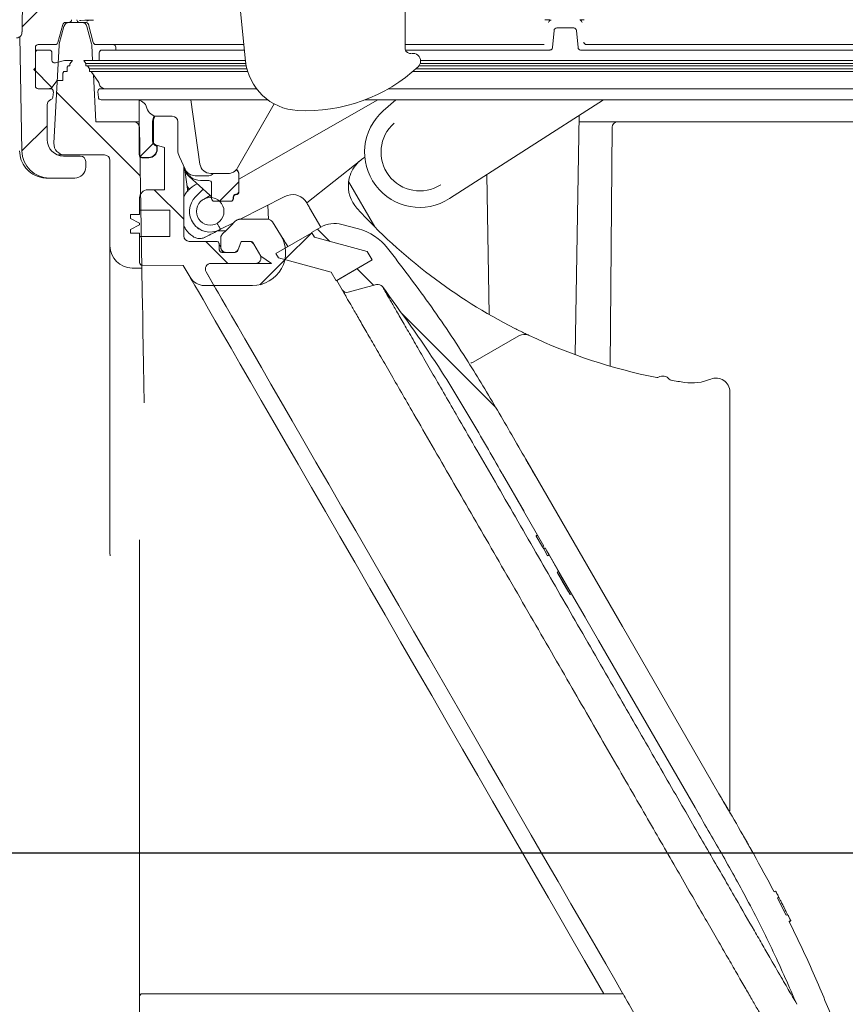
# Model space of a CAD drawing. Units: millimetres. Extents: x 237 to 1318, y 76 to 956.
# Drawn here: x 716 to 866, y 203 to 381 of the extents above; entities that cross this region are included whole.
import ezdxf

# ---------------------------------------------------------------- set-up
doc = ezdxf.new("R2010")
doc.units = ezdxf.units.MM
doc.header["$LTSCALE"] = 5
doc.layers.add('MAßLINIE_MAßZEICHNUNGEN', color=7, linetype='Continuous')
doc.styles.add('SLDTEXTSTYLE0', font='TXT', dxfattribs={"width": 0.7})
doc.dimstyles.new('SLDDIMSTYLE0', dxfattribs={"dimtxt": 26.458333, "dimasz": 17.5, "dimexe": 0, "dimexo": 0.0625, "dimgap": 6.614583, "dimtad": 0, "dimdec": 0, "dimrnd": 1e-09, "dimzin": 12, "dimdsep": 46, "dimtxsty": 'SLDTEXTSTYLE0', "dimsah": 1, "dimcen": 0.09, "dimadec": 0, "dimazin": 3, "dimtfac": 1, "dimtdec": 0, "dimtofl": 0, "dimtmove": 0, "dimatfit": 3, "dimfxl": 0, "dimfrac": 2, "dimtolj": 1, "dimtzin": 12, "dimarcsym": 0})
doc.dimstyles.new('SLDDIMSTYLE1', dxfattribs={"dimtxt": 26.458333, "dimasz": 17.5, "dimexe": 0, "dimexo": 0.0625, "dimgap": 6.614583, "dimtad": 0, "dimdec": 0, "dimrnd": 1e-09, "dimzin": 12, "dimdsep": 46, "dimtxsty": 'SLDTEXTSTYLE0', "dimsah": 1, "dimcen": 0.09, "dimadec": 0, "dimazin": 3, "dimtfac": 1, "dimtdec": 0, "dimtmove": 0, "dimatfit": 0, "dimfxl": 0, "dimfrac": 2, "dimtolj": 1, "dimtzin": 12, "dimarcsym": 0})

# ---------------------------------------------------------------- blocks, each defined once
blk = doc.blocks.new('SW_HATCH_0')
at = {"color": 0, "linetype": 'Continuous', "lineweight": 18}
for p, q in [((-72.23, -386.54), (-77.98, -392.29)), ((-75.87, -399.99), (-72.58, -403.28)), ((-71.72, -404.14), (-56.58, -419.28)), ((-73.45, -410.21), (-78.02, -414.78)), ((-54.22, -413.43), (-56.59, -415.8)), ((-38.74, -420.4), (-42.24, -423.9)), ((-54.06, -421.8), (-48.68, -427.17)), ((-25.5, -429.61), (-30.37, -434.48)), ((-24.46, -428.95), (-22.24, -431.17)), ((-44.68, -431.17), (-40.68, -435.17)), ((-30.38, -434.49), (-34.92, -439.03)), ((-17.29, -436.12), (-14.26, -439.15)), ((-9.11, -444.3), (7.85, -461.26))]:
    blk.add_line(p, q, dxfattribs=at)
blk = doc.blocks.new('_D_3')
at = {"layer": 'MAßLINIE_MAßZEICHNUNGEN', "color": 7}
for p, q in [((679.91, 240.57), (679.91, 276.9)), ((452.6, 240.57), (684.91, 240.57)), ((983.59, 230.27), (674.91, 230.27)), ((679.91, 230.27), (679.91, 200.27))]:
    blk.add_line(p, q, dxfattribs=at)
for points in [[(679.91, 240.57), (687.41, 258.07), (672.41, 258.07)], [(679.91, 230.27), (672.41, 212.77), (687.41, 212.77)]]:
    blk.add_solid(points, dxfattribs=at)
at = {"layer": 'MAßLINIE_MAßZEICHNUNGEN', "color": 7, "insert": (665.74, 276.9), "char_height": 26.46, "attachment_point": 1, "rotation": 90, "style": 'SLDTEXTSTYLE0'}
blk.add_mtext('9', dxfattribs=at)
blk = doc.blocks.new('_D_6')
at = {"layer": 'MAßLINIE_MAßZEICHNUNGEN', "color": 7}
for p, q in [((896.74, 772.77), (1238.69, 772.77)), ((1233.69, 772.77), (1233.69, 541.44)), ((1233.69, 160.77), (1233.69, 408.95)), ((853.58, 160.77), (1238.69, 160.77))]:
    blk.add_line(p, q, dxfattribs=at)
for points in [[(1233.69, 772.77), (1226.19, 755.27), (1241.19, 755.27)], [(1233.69, 160.77), (1241.19, 178.27), (1226.19, 178.27)]]:
    blk.add_solid(points, dxfattribs=at)
at = {"layer": 'MAßLINIE_MAßZEICHNUNGEN', "color": 7, "char_height": 26.458, "attachment_point": 1, "rotation": 90, "style": 'SLDTEXTSTYLE0'}
for s, insert in [('min 516', (1199.58, 416.74)), ('max 669', (1239.46, 408.95))]:
    blk.add_mtext(s, dxfattribs=dict(at, insert=insert))

msp = doc.modelspace()

# ---------------------------------------------------------------- linework, layer by layer
at = {"color": 7, "linetype": 'Continuous', "lineweight": 18}
for p, q in [((716.85, 418.03), (716.51, 379.17)), ((785.92, 405.02), (785.92, 376.14)), ((757, 373.78), (755.28, 390.6)), ((723.02, 377.14), (723.9, 380.4)), ((724.38, 380.77), (725, 380.77)), ((725, 380.77), (725.07, 380.77)), ((727.31, 380.77), (725.07, 380.77)), ((728.05, 380.77), (726.94, 380.77)), ((728.61, 380.48), (728.54, 380.4)), ((728.54, 380.4), (729.41, 377.14)), ((716.51, 379.12), (716.51, 379.14)), ((716.51, 379.1), (716.51, 379.12)), ((723.26, 376.88), (724.1, 380.03)), ((728.27, 380.03), (729.12, 376.88)), ((812.63, 376.23), (812.9, 379.32)), ((813.4, 379.77), (816.48, 379.77)), ((816.98, 379.32), (817.25, 376.23)), ((716.47, 357.49), (716.11, 378.2)), ((722.54, 376.77), (719.43, 376.77)), ((723.22, 376.67), (722.29, 358.88)), ((729.3, 373.89), (729.15, 376.67)), ((730.5, 376.77), (729.89, 376.77)), ((738.76, 376.77), (730.5, 376.77)), ((756.69, 376.77), (738.76, 376.77)), ((810.73, 376.77), (785.92, 376.77)), ((811.09, 376.77), (810.73, 376.77)), ((811.09, 376.77), (811.09, 376.77)), ((892.9, 376.77), (818.78, 376.77)), ((818.78, 376.77), (818.78, 376.77)), ((718.93, 376.27), (718.93, 369.27)), ((718.93, 375.77), (719.43, 375.77)), ((718.93, 372.57), (718.93, 375.27)), ((721.43, 375.77), (719.43, 375.77)), ((721.93, 375.27), (721.93, 373.93)), ((730.51, 375.27), (730.51, 373.93)), ((731.01, 375.77), (731.62, 375.77)), ((731.62, 375.77), (738.86, 375.77)), ((733.51, 376.27), (733.51, 375.77)), ((738.86, 375.77), (756.79, 375.77)), ((786.01, 375.77), (810.98, 375.77)), ((810.98, 375.77), (812.13, 375.77)), ((817.75, 375.77), (891.79, 375.77)), ((722.3, 373.44), (722.55, 373.44)), ((722.55, 373.44), (724.23, 373.89)), ((725.63, 373.89), (724.23, 373.89)), ((725.63, 373.89), (725.17, 373.29)), ((725.17, 373.29), (725.17, 372.89)), ((727.71, 373.89), (728.08, 373.34)), ((728.32, 373.89), (727.71, 373.89)), ((728.08, 373.34), (728.08, 372.89)), ((728.69, 373.34), (728.08, 373.34)), ((738.57, 373.89), (728.32, 373.89)), ((738.6, 373.34), (728.69, 373.34)), ((730.51, 373.93), (730.51, 373.89)), ((756.99, 373.89), (738.57, 373.89)), ((757.05, 373.34), (738.6, 373.34)), ((810.31, 373.34), (788.67, 373.34)), ((810.23, 373.89), (788.73, 373.89)), ((895.08, 373.89), (810.23, 373.89)), ((894.71, 373.34), (810.31, 373.34)), ((718.63, 372.27), (718.93, 372.57)), ((718.93, 371.97), (718.63, 372.27)), ((718.93, 369.27), (718.93, 371.97)), ((724.11, 371.89), (723.89, 371.6)), ((723.89, 371.6), (723.89, 370.27)), ((724.11, 371.89), (724.71, 371.89)), ((724.87, 372.89), (724.71, 372.68)), ((724.71, 372.68), (724.71, 371.89)), ((724.87, 372.89), (725.17, 372.89)), ((728.69, 372.89), (728.08, 372.89)), ((728.38, 372.89), (728.76, 372.34)), ((738.6, 372.89), (728.69, 372.89)), ((728.76, 372.34), (728.76, 371.89)), ((729.37, 372.34), (728.76, 372.34)), ((729.37, 371.89), (728.76, 371.89)), ((729.06, 371.89), (730.42, 369.87)), ((738.66, 372.34), (729.37, 372.34)), ((738.66, 371.89), (729.37, 371.89)), ((729.88, 362.77), (729.43, 371.34)), ((757.13, 372.89), (738.6, 372.89)), ((757.25, 372.34), (738.66, 372.34)), ((757.38, 371.89), (738.66, 371.89)), ((810.47, 371.89), (787.32, 371.89)), ((810.47, 372.34), (787.84, 372.34)), ((810.31, 372.89), (788.42, 372.89)), ((894.71, 372.89), (810.31, 372.89)), ((894.04, 372.34), (810.47, 372.34)), ((894.04, 371.89), (810.47, 371.89)), ((722.89, 370.27), (721.93, 368.99)), ((722.89, 370.27), (723.89, 370.27)), ((719.43, 368.77), (721.3, 368.77)), ((719.43, 368.77), (721.68, 368.77)), ((722.18, 368.23), (722.09, 367.23)), ((730.26, 368.23), (730.34, 367.23)), ((730.75, 368.77), (731.36, 368.77)), ((731.36, 368.77), (738.83, 368.77)), ((738.83, 368.77), (758.97, 368.77)), ((782.82, 368.77), (810.92, 368.77)), ((810.92, 368.77), (892.05, 368.77)), ((721.05, 359.57), (721.05, 365.84)), ((731.45, 366.77), (730.84, 366.77)), ((738.84, 366.77), (731.45, 366.77)), ((737.71, 362.1), (737.71, 366.52)), ((737.76, 366.47), (737.76, 356.83)), ((760.99, 366.77), (738.84, 366.77)), ((748.75, 355.12), (747.11, 366.77)), ((762.21, 366), (755.57, 354.41)), ((755.81, 352.4), (780.96, 366.77)), ((782.32, 366.77), (778.68, 366.77)), ((784.23, 366.77), (781.97, 364.78)), ((810.94, 366.77), (782.32, 366.77)), ((793.97, 348.85), (821.88, 366.77)), ((888.52, 366.77), (810.94, 366.77)), ((729.88, 362.77), (736.77, 362.77)), ((736.77, 362.77), (737.71, 362.77)), ((740.16, 359.3), (740.16, 362.83)), ((740.21, 362.77), (740.21, 359.34)), ((740.31, 362.77), (740.31, 359.25)), ((743.74, 363.77), (741.06, 363.77)), ((744.74, 357.68), (744.74, 362.77)), ((816.71, 320.58), (817.46, 363.94)), ((817.44, 362.77), (817.91, 362.77)), ((817.91, 362.77), (824.43, 362.77)), ((824.43, 362.77), (825.43, 362.77)), ((825.43, 362.77), (841.69, 362.77)), ((738.21, 336.27), (737.77, 361.79)), ((823.05, 318.49), (823.43, 361.78)), ((742.31, 358.14), (740.87, 358.53)), ((740.9, 358.34), (740.96, 358.32)), ((741.01, 358.36), (740.95, 358.38)), ((741.01, 358.36), (740.96, 358.32)), ((740.96, 358.32), (740.96, 357.83)), ((741.01, 357.77), (741.01, 358.36)), ((742.31, 350.47), (742.31, 358.14)), ((723.76, 356.77), (723.14, 356.77)), ((724.29, 356.77), (723.76, 356.77)), ((727.05, 356.57), (724.05, 356.57)), ((724.29, 356.77), (731.44, 356.77)), ((728.05, 354.57), (728.05, 355.57)), ((732.44, 355.77), (732.44, 340.27)), ((739.51, 356.27), (738.21, 356.27)), ((738.26, 356.33), (739.46, 356.33)), ((746.06, 354.17), (745.02, 356.41)), ((777.9, 355.84), (768.11, 348.07)), ((778.61, 356.38), (778.02, 355.94)), ((745.81, 354.71), (745.81, 342.1)), ((745.99, 354.05), (746.54, 350.15)), ((753.83, 353.4), (750.73, 353.4)), ((755.81, 353.31), (755.81, 350.07)), ((721.47, 352.57), (721.06, 352.57)), ((721.47, 352.57), (726.05, 352.57)), ((746.8, 352.84), (750.56, 349.46)), ((750.34, 353.01), (747.88, 353.01)), ((748.1, 351.44), (748.27, 351.53)), ((748.86, 352.13), (750.36, 352.13)), ((750.83, 351.59), (750.83, 349.03)), ((750.86, 348.87), (750.86, 351.63)), ((755.76, 350.13), (755.76, 353.27)), ((775.69, 351.94), (780.44, 343.71)), ((800.72, 353.19), (801.16, 327.84)), ((742.31, 350.47), (739.31, 350.47)), ((746.83, 350.45), (746.39, 351.21)), ((747.95, 349.19), (749.33, 350.57)), ((737.81, 348.97), (737.81, 346.77)), ((749.36, 348.71), (750.6, 349.42)), ((754.26, 348.37), (751.36, 348.37)), ((754.76, 349.13), (754.76, 348.87)), ((754.81, 349.07), (754.81, 348.87)), ((755.26, 349.63), (755.26, 349.63)), ((755.31, 349.57), (755.31, 349.57)), ((764.15, 349.24), (756.03, 345.1)), ((737.81, 346.77), (743.31, 346.77)), ((737.81, 346.77), (737.81, 345.97)), ((743.31, 341.97), (743.31, 346.77)), ((761.03, 347.65), (761.16, 345.09)), ((770.64, 343.68), (768.62, 347.19)), ((736.16, 345.27), (736.16, 345.97)), ((736.16, 345.97), (737.81, 345.97)), ((737.81, 344.43), (736.16, 345.27)), ((737.81, 344.43), (737.81, 344.13)), ((754.95, 344.55), (752.48, 343.29)), ((755.91, 345.1), (761.04, 345.1)), ((763.35, 342.28), (761.89, 344.63)), ((736.16, 343.28), (737.81, 344.13)), ((736.16, 342.58), (736.16, 343.28)), ((737.81, 342.58), (736.16, 342.58)), ((737.81, 342.58), (737.81, 341.97)), ((749.26, 343.02), (749.3, 343.02)), ((751.96, 343.02), (753.42, 343.02)), ((752.3, 343.2), (752.48, 343.29)), ((752.48, 343.29), (752.34, 343.52)), ((762.5, 338.92), (769, 342.67)), ((768.97, 342.72), (770.64, 343.68)), ((769.47, 341.85), (768.97, 342.72)), ((769, 342.67), (769.47, 341.85)), ((774.44, 344.18), (777.46, 343.37)), ((737.81, 341.97), (737.81, 337.27)), ((737.81, 341.97), (743.31, 341.97)), ((746.81, 341.1), (751.72, 341.1)), ((752.5, 341.69), (752.5, 341.1)), ((752.5, 341.1), (752.5, 340.1)), ((756.22, 341.1), (755.61, 339.43)), ((756.23, 341.1), (755.74, 339.76)), ((756.22, 341.1), (757.65, 341.1)), ((757.93, 341.1), (756.23, 341.1)), ((759.67, 338.6), (758.37, 340.85)), ((779.03, 339.29), (769.47, 341.85)), ((732.44, 284.66), (732.44, 340.27)), ((752.22, 339.6), (752.22, 340.6)), ((755.14, 339.1), (752.72, 339.1)), ((754.8, 339.1), (753.5, 339.1)), ((759.78, 338.4), (758.51, 340.6)), ((779.93, 337.73), (779.03, 339.29)), ((759.78, 338.4), (761.69, 337.1)), ((762.98, 338.1), (762.5, 338.92)), ((772.54, 335.54), (762.98, 338.1)), ((779.93, 337.73), (773.44, 333.98)), ((773.53, 334.03), (779.93, 337.73)), ((736.44, 336.27), (738.21, 336.27)), ((738.31, 336.77), (745.72, 336.75)), ((746.96, 334.6), (745.72, 336.75)), ((749.85, 335.6), (751.15, 333.35)), ((751.29, 333.1), (749.85, 335.6)), ((758.8, 337.1), (750.72, 337.1)), ((761.69, 337.1), (750.72, 337.1)), ((773.44, 333.98), (772.54, 335.54)), ((774.49, 332.35), (773.53, 334.03)), ((749.56, 333.1), (751.29, 333.1)), ((758.27, 333.1), (751.58, 333.1)), ((774.5, 332.33), (774.49, 332.35)), ((780.75, 333.26), (775.62, 331.89)), ((781.87, 332.8), (781.88, 332.79)), ((798.24, 319.2), (806.53, 323.98)), ((844.75, 313.84), (844.75, 237.85)), ((811.08, 285.9), (803.45, 299.11)), ((803.57, 298.91), (807.48, 292.14)), ((809.9, 287.94), (809.64, 287.79)), ((809.95, 287.86), (809.69, 287.71)), ((810.82, 285.75), (809.69, 287.71)), ((737.81, 204.27), (737.81, 287.03)), ((811.08, 285.9), (810.82, 285.75)), ((811.03, 285.4), (810.82, 285.75)), ((811.03, 285.4), (811.29, 285.55)), ((732.44, 284.66), (732.47, 284.11)), ((811.74, 284.15), (811.03, 285.4)), ((812, 284.3), (811.54, 285.1)), ((812, 284.3), (811.74, 284.15)), ((812, 284.3), (813.73, 281.3)), ((813.73, 281.3), (813.47, 281.15)), ((815.81, 277.11), (813.47, 281.15)), ((813.53, 281.07), (813.73, 280.71)), ((813.53, 281.07), (815.52, 277.6)), ((813.53, 281.07), (813.53, 281.07)), ((813.53, 281.07), (813.53, 281.07)), ((813.56, 281.01), (813.56, 281.01)), ((816.07, 277.26), (813.73, 281.3)), ((814.4, 279.56), (813.73, 280.71)), ((813.73, 280.71), (813.73, 280.71)), ((814.4, 279.56), (813.73, 280.71)), ((813.73, 280.71), (813.73, 280.71)), ((813.81, 280.58), (814, 280.24)), ((814.47, 279.43), (813.81, 280.58)), ((813.81, 280.58), (813.81, 280.58)), ((814, 280.24), (814.54, 279.31)), ((814.4, 279.55), (814.4, 279.56)), ((814.4, 279.55), (814.4, 279.56)), ((814.4, 279.55), (815.52, 277.6)), ((814.47, 279.43), (814.47, 279.43)), ((814.61, 279.19), (814.47, 279.43)), ((814.54, 279.31), (815.07, 278.38)), ((814.57, 279.26), (814.57, 279.26)), ((815.52, 277.6), (814.6, 279.2)), ((814.6, 279.2), (814.6, 279.2)), ((815.52, 277.6), (814.6, 279.2)), ((814.6, 279.2), (814.6, 279.2)), ((814.61, 279.19), (814.61, 279.19)), ((815.27, 278.05), (814.61, 279.19)), ((815.07, 278.38), (815.27, 278.05)), ((815.27, 278.05), (815.27, 278.05)), ((815.52, 277.6), (815.52, 277.6)), ((815.52, 277.6), (815.52, 277.6)), ((815.52, 277.6), (815.52, 277.6)), ((816.07, 277.26), (815.81, 277.11)), ((816.07, 277.26), (818.52, 273.01)), ((841.06, 243.97), (841.7, 242.87)), ((842.92, 240.75), (842.87, 240.84)), ((852.79, 223.22), (853.05, 223.37)), ((852.79, 223.22), (852.79, 223.22)), ((853.05, 223.37), (853.64, 222.25)), ((853.64, 222.25), (853.38, 222.1)), ((853.38, 222.1), (854.95, 219)), ((854.77, 219.96), (854.51, 220.51)), ((855.21, 219.15), (854.96, 219.63)), ((854.95, 219), (855.21, 219.15)), ((855.21, 219.15), (855.78, 218.02)), ((855.78, 218.02), (855.51, 217.87)), ((855.53, 217.78), (855.79, 217.93)), ((737.81, 201.14), (737.81, 204.27)), ((825.38, 204.77), (738.31, 204.77))]:
    msp.add_line(p, q, dxfattribs=at)
at = {"color": 7, "linetype": 'Continuous', "lineweight": 18, "flags": 128}
for points in [[(768.62, 347.19), (768.52, 347.36), (768.42, 347.53), (768.34, 347.68), (768.26, 347.81), (768.2, 347.92), (768.15, 348), (768.12, 348.05), (768.11, 348.07)], [(752.79, 342.39), (753.53, 343.12), (754.28, 343.87), (755.21, 344.81)], [(738.64, 311.83), (738.58, 315.22), (738.52, 318.73), (738.46, 321.95), (738.41, 324.88), (738.37, 327.5), (738.33, 329.79), (738.29, 331.75), (738.26, 333.37), (738.24, 334.64), (738.23, 335.54), (738.22, 336.09), (738.21, 336.27)], [(774.1, 287.6), (771.48, 292.13), (768.95, 296.52), (766.51, 300.74), (764.18, 304.79), (761.95, 308.64), (759.85, 312.28), (757.89, 315.68), (756.06, 318.84), (754.38, 321.75), (752.86, 324.38), (751.51, 326.73), (750.32, 328.79), (749.3, 330.55), (748.47, 332), (747.81, 333.13), (747.34, 333.95), (747.06, 334.44), (746.96, 334.6)], [(825.38, 204.77), (824.13, 206.95), (822.27, 210.17), (820.28, 213.61), (818.18, 217.25), (815.97, 221.08), (813.66, 225.08), (811.26, 229.24), (808.78, 233.53), (806.23, 237.94), (803.63, 242.45), (800.98, 247.04), (798.3, 251.69), (795.59, 256.38), (792.87, 261.09), (790.15, 265.8), (787.45, 270.48), (784.76, 275.13), (782.11, 279.72), (779.51, 284.23), (776.96, 288.64), (774.48, 292.94), (772.08, 297.09), (769.77, 301.09), (767.56, 304.92), (765.46, 308.57), (763.47, 312.01), (761.61, 315.23), (759.89, 318.22), (758.3, 320.96), (756.87, 323.45), (755.58, 325.67), (754.46, 327.62), (753.5, 329.28), (752.71, 330.65), (752.09, 331.72), (751.65, 332.48), (751.38, 332.95), (751.29, 333.1)], [(842.78, 240.99), (825.28, 271.3), (807.78, 301.61)], [(821.92, 204.77), (820.36, 207.47), (818.43, 210.81), (816.37, 214.38), (814.19, 218.17), (811.89, 222.14), (809.49, 226.3), (807, 230.62), (804.42, 235.08), (801.78, 239.66), (799.08, 244.34), (796.33, 249.1), (793.54, 253.93), (790.73, 258.79), (787.92, 263.67), (785.1, 268.55), (782.3, 273.4), (779.52, 278.21), (776.78, 282.95), (774.1, 287.6)], [(838.45, 238.49), (820.95, 268.8), (811.29, 285.55)], [(825.38, 204.77), (825.4, 204.74), (825.47, 204.62), (825.6, 204.41), (825.77, 204.1), (825.99, 203.73), (826.24, 203.29), (826.52, 202.8), (826.82, 202.28), (827.13, 201.75), (827.44, 201.21)]]:
    msp.add_lwpolyline(points, dxfattribs=at)
at = {"color": 7, "linetype": 'Continuous', "lineweight": 18}
msp.add_circle((750.6, 346.54), 2.5, dxfattribs=at)
for centre, radius, start, end in [((724.38, 380.27), 0.5, 90, 165), ((725.07, 379.77), 1, 90, 165), ((725, 381.27), 0.5, 270, 0), ((726.94, 381.27), 0.5, 180, 270), ((727.31, 379.77), 1, 15, 90), ((812.4, 380.71), 0.5, 115.9334, 175.0067), ((817.48, 380.72), 0.5, 5.0005, 62.2734), ((813.4, 379.27), 0.5, 90, 175), ((816.48, 379.27), 0.5, 5, 90), ((719.43, 376.27), 0.5, 90, 180), ((722.54, 377.27), 0.5, 270, 345), ((724.22, 376.62), 1, 165, 177), ((728.15, 376.62), 1, 3, 15), ((729.89, 377.27), 0.5, 195, 270), ((733.01, 376.27), 0.5, 0, 90), ((719.43, 375.27), 0.5, 90, 180), ((721.43, 375.27), 0.5, 0, 90), ((731.01, 375.27), 0.5, 90, 180), ((787.33, 373.77), 1.4, 0, 100.925), ((722.43, 373.93), 0.5, 180, 285), ((766.94, 374.8), 9.99, 185.836, 267.134), ((787.33, 373.77), 1.4, 312.7224, 0), ((767.94, 394.77), 29.99, 267.134, 312.7224), ((730.01, 369.59), 0.5, 7.1905, 34), ((731.5, 369.77), 1, 187.1905, 270), ((719.43, 369.27), 0.5, 180, 270), ((721.3, 369.77), 1, 270, 308.7394), ((721.68, 368.27), 0.5, 355, 90), ((730.75, 368.27), 0.5, 90, 185), ((722.05, 365.84), 1, 107.6317, 180), ((721.59, 367.27), 0.5, 287.6317, 355), ((730.84, 367.27), 0.5, 185, 270), ((737.19, 364.77), 2, 14.4775, 90), ((741.06, 365.77), 2, 194.4775, 270), ((788.57, 357.27), 10, 131.3012, 302.6988), ((736.77, 361.77), 1, 1, 90), ((742.31, 362.77), 2, 148.3015, 180), ((743.74, 362.77), 1, 0, 90), ((788.57, 357.27), 7.02, 131.3012, 302.6988), ((824.43, 361.77), 1, 90, 179.5), ((724.05, 359.57), 3, 180, 270), ((724.29, 358.77), 2, 177, 270), ((741.06, 359.25), 0.75, 180, 255), ((721.47, 357.57), 5, 181, 270), ((747.74, 357.68), 3, 180, 205), ((727.05, 355.57), 1, 0, 90), ((731.44, 355.77), 1, 0, 90), ((750.73, 355.4), 2, 188, 270), ((781.63, 351.15), 6, 127, 128.4707), ((726.05, 354.57), 2, 270, 0), ((747.88, 355.01), 2, 205, 270), ((750.34, 354.01), 1, 270, 322.2398), ((753.83, 355.4), 2, 270, 330.1976), ((781.63, 351.15), 6, 172.8259, 222.36), ((739.31, 348.97), 1.5, 90, 180), ((750.6, 346.54), 3.75, 135, 297), ((765.51, 346.57), 3, 39.5556, 117), ((851.09, 414.48), 100, 222.36, 243.0558), ((761.04, 344.1), 1, 32, 90), ((751.81, 346.77), 4.75, 222.2282, 227.1666), ((773.14, 339.35), 5, 75, 120), ((774.87, 333.71), 10, 38.2056, 75), ((746.81, 342.1), 1, 180, 270), ((757.65, 340.1), 1, 30, 90), ((757.93, 340.6), 0.5, 30, 90), ((758.27, 339.1), 6, 270, 32), ((736.44, 340.27), 4, 180, 270), ((752.72, 339.6), 0.5, 180, 270), ((755.14, 339.6), 0.5, 270, 340), ((738.31, 337.27), 0.5, 180, 269.8), ((758.8, 338.1), 1, 270, 30), ((750.72, 336.1), 1, 90, 210), ((749.56, 336.1), 3, 210, 270), ((751.58, 333.6), 0.5, 210, 270), ((775.36, 332.85), 1, 210, 285), ((775.36, 332.85), 1, 213.0455, 285.1115), ((781.01, 332.3), 1, 37.0531, 105), ((807.53, 322.25), 2, 64.7167, 120), ((851.09, 414.48), 100, 244.7167, 258.7009), ((797.75, 320.06), 0.989, 273.3371, 300.0074), ((831.6, 316.91), 0.5, 258.7009, 300.49), ((832.61, 315.19), 1.5, 38.424, 120.49), ((834.18, 316.43), 0.5, 218.424, 260.2131), ((851.09, 414.48), 100, 260.2131, 261.6196), ((837.83, 324.45), 9, 261.6196, 292.602), ((842.25, 313.84), 2.5, 360, 112.602), ((738.31, 204.27), 0.5, 90, 180)]:
    msp.add_arc(centre, radius, start, end, dxfattribs=at)
for centre, major_axis, ratio, start_param, end_param in [((727.44, 381.15), (0.5, 0), 0.004363, 2.159827, 3.141593), ((724.94, 381.17), (4, 0), 0.004363, 5.30142, 6.283185), ((6241.94, 380.8), (5513.89, 0), 0.004363, 3.127882, 3.132545), ((729.44, 381.2), (0.5, 0), 0.004363, 1.570796, 3.141593), ((713.8, 413.26), (-0.12, 96.01), 0.029597, 4.347057, 4.348281), ((738.46, 366.52), (-0.53, 0.53), 0.999924, 0.551509, 0.78536), ((738.51, 366.47), (-0.53, 0.53), 0.999924, 0.50479, 0.78536), ((742.16, 362.83), (-1.41, 1.41), 0.999924, 0.237528, 0.78536), ((742.21, 362.77), (1.41, -1.41), 0.999924, 3.360846, 3.926953), ((741.16, 359.3), (0.793, 0.609), 0.99994, 2.487123, 3.796062), ((741.21, 359.34), (0.793, 0.609), 0.99994, 2.487123, 3.796062), ((739.46, 357.83), (-1.06, 1.06), 0.999924, 2.356233, 3.926953), ((739.51, 357.77), (-1.06, 1.06), 0.999924, 2.356233, 3.926953), ((738.26, 356.83), (-0.354, -0.354), 0.999924, 5.497825, 7.068545), ((738.21, 356.77), (-0.354, -0.354), 0.999924, 6.141314, 7.068545), ((748.81, 355.07), (2.12, 2.12), 0.999924, 2.501298, 3.193949), ((748.86, 355.13), (-2.12, -2.12), 0.999924, 5.7393, 7.068545), ((754.76, 353.27), (0.793, 0.609), 0.99994, 5.628716, 6.585153), ((754.81, 353.31), (-0.793, -0.609), 0.99994, 2.487123, 3.457563), ((753.92, 360.18), (7.14, 7.31), 0.293454, 3.153477, 3.234816), ((750.36, 351.63), (-0.354, -0.354), 0.999924, 2.356233, 3.926953), ((755.26, 350.13), (-0.354, 0.354), 0.999924, 2.356233, 3.926953), ((755.31, 350.07), (0.354, -0.354), 0.999924, 5.497825, 7.068545), ((751.36, 348.87), (0.5, 0), 0.999962, 3.141593, 4.712389), ((754.26, 348.87), (-0.5, 0), 0.999962, 1.570796, 3.141593), ((754.31, 348.87), (0.5, 0), 0.999962, 4.712389, 6.283185), ((755.26, 349.13), (-0.354, 0.354), 0.999924, 5.497825, 7.068545), ((755.31, 349.07), (-0.354, 0.354), 0.999924, 5.497825, 7.068545)]:
    msp.add_ellipse(centre, major_axis=major_axis, ratio=ratio, start_param=start_param, end_param=end_param, dxfattribs=at)
for points, knots in [([(728.54, 380.4), (728.53, 380.42), (728.52, 380.47), (728.47, 380.56), (728.37, 380.67), (728.22, 380.76), (728.11, 380.77), (728.05, 380.77)], [0, 0, 0, 0, 0.0722237, 0.22742, 0.48493, 0.742469, 1, 1, 1, 1]), ([(811.21, 381.22), (811.23, 381.22), (811.36, 381.22), (811.6, 381.22), (811.92, 381.22), (812.18, 381.22), (812.36, 381.21), (812.38, 381.21), (812.4, 381.21)], [0, 0, 0, 0, 0.0398047, 0.220974, 0.4062716, 0.5998093, 0.8000321, 1, 1, 1, 1]), ([(817.56, 381.22), (817.57, 381.22), (817.61, 381.22), (817.77, 381.22), (818.03, 381.22), (818.24, 381.22), (818.35, 381.22)], [0, 0, 0, 0, 0.07352, 0.383699, 0.691826, 1, 1, 1, 1]), ([(715.49, 377.97), (715.51, 377.97), (715.67, 377.98), (715.94, 378.05), (716.24, 378.27), (716.43, 378.55), (716.5, 378.79), (716.5, 378.93), (716.5, 378.97)], [0, 0, 0, 0, 0.04732, 0.300911, 0.526758, 0.73243, 0.941248, 1, 1, 1, 1]), ([(716.5, 379.07), (716.5, 379.09), (716.51, 379.11), (716.51, 379.13), (716.51, 379.14), (716.51, 379.14)], [0, 0, 0, 0, 0.5004522, 0.7400836, 1, 1, 1, 1]), ([(716.51, 379.14), (716.51, 379.15), (716.51, 379.16), (716.51, 379.17), (716.51, 379.17)], [0, 0, 0, 0, 0.840347, 1, 1, 1, 1]), ([(818.28, 377.23), (818.29, 377.21), (818.3, 377.13), (818.35, 377.01), (818.46, 376.88), (818.61, 376.79), (818.73, 376.78), (818.78, 376.77)], [0, 0, 0, 0, 0.0843821, 0.30977, 0.5383204, 0.7688394, 1, 1, 1, 1]), ([(786.21, 375.45), (786.2, 375.45), (786.1, 375.52), (785.99, 375.75), (785.91, 375.99), (785.93, 376.12), (785.93, 376.14)], [0, 0, 0, 0, 0.0253021, 0.4818953, 0.9568436, 1, 1, 1, 1]), ([(786.97, 375.14), (786.96, 375.14), (786.95, 375.14), (786.86, 375.14), (786.68, 375.16), (786.43, 375.24), (786.29, 375.37), (786.21, 375.45)], [0, 0, 0, 0, 0.0413548, 0.1306763, 0.3362355, 0.6426668, 1, 1, 1, 1]), ([(812.13, 375.77), (812.19, 375.78), (812.3, 375.79), (812.45, 375.88), (812.56, 376.01), (812.62, 376.14), (812.62, 376.21), (812.63, 376.23)], [0, 0, 0, 0, 0.239968, 0.476631, 0.705784, 0.926281, 1, 1, 1, 1]), ([(817.25, 376.23), (817.26, 376.18), (817.28, 376.06), (817.38, 375.92), (817.51, 375.82), (817.64, 375.78), (817.72, 375.78), (817.75, 375.77)], [0, 0, 0, 0, 0.2222549, 0.4460522, 0.6730125, 0.9033429, 1, 1, 1, 1]), ([(841.69, 362.77), (844.52, 362.77), (848.8, 362.77), (854.42, 362.77), (859.52, 362.77), (865.38, 362.77), (869.5, 362.77), (871.57, 362.77)], [0, 0, 0, 0, 0.267181, 0.404478, 0.541774, 0.768717, 1, 1, 1, 1]), ([(716.06, 357.49), (716.12, 356.93), (716.25, 355.8), (717.14, 354.32), (718.43, 353.21), (719.82, 352.65), (720.72, 352.59), (721.06, 352.57)], [0, 0, 0, 0, 0.2172233, 0.4344704, 0.6516792, 0.8687843, 1, 1, 1, 1]), ([(777.9, 355.84), (777.9, 355.84), (777.44, 355.48), (776.68, 354.66), (775.94, 353.28), (775.75, 352.29), (775.68, 351.89)], [0, 0, 0, 0, 0.0030592, 0.4055324, 0.7643622, 1, 1, 1, 1]), ([(745.81, 349.11), (745.89, 349.29), (746.2, 350.04), (747.05, 350.83), (747.84, 351.29), (748.1, 351.44)], [0, 0, 0, 0, 0.173571, 0.728883, 1, 1, 1, 1]), ([(750.83, 348.93), (750.83, 348.93), (750.83, 348.95), (750.82, 349.07), (750.78, 349.26), (750.63, 349.41), (750.57, 349.48)], [0, 0, 0, 0, 0.006293, 0.103701, 0.628261, 1, 1, 1, 1]), ([(750.83, 348.93), (750.83, 348.93), (750.83, 348.95), (750.82, 349.07), (750.78, 349.26), (750.63, 349.41), (750.57, 349.48)], [0, 0, 0, 0, 0.006293, 0.103701, 0.628261, 1, 1, 1, 1]), ([(768.11, 348.07), (768.11, 348.07), (768.1, 348.08), (768.06, 348.15), (767.99, 348.26), (767.91, 348.37), (767.85, 348.45), (767.83, 348.48)], [0, 0, 0, 0, 0.213355, 0.426675, 0.641252, 0.856786, 1, 1, 1, 1]), ([(752.34, 343.52), (752.29, 343.62), (752.18, 343.81), (752.03, 344.06), (751.92, 344.26), (751.86, 344.36), (751.85, 344.37), (751.85, 344.38)], [0, 0, 0, 0, 0.214649, 0.429289, 0.643941, 0.858632, 1, 1, 1, 1]), ([(755.21, 344.81), (755.29, 344.88), (755.47, 345.02), (755.73, 345.09), (755.88, 345.1), (755.91, 345.1)], [0, 0, 0, 0, 0.429307, 0.858595, 1, 1, 1, 1]), ([(747.6, 341.93), (747.55, 341.96), (746.99, 342.34), (746.26, 342.97), (745.91, 343.76), (745.81, 343.99)], [0, 0, 0, 0, 0.065231, 0.733217, 1, 1, 1, 1]), ([(752.3, 343.2), (752.3, 343.2), (751.89, 342.99), (751.1, 342.59), (750.15, 342.1), (749.64, 341.84), (749.6, 341.82)], [0, 0, 0, 0, 0.002946, 0.498659, 0.963842, 1, 1, 1, 1]), ([(749.6, 341.82), (749.4, 341.74), (749, 341.59), (748.34, 341.6), (747.87, 341.76), (747.64, 341.9), (747.6, 341.93)], [0, 0, 0, 0, 0.306705, 0.616127, 0.930785, 1, 1, 1, 1]), ([(751.72, 341.1), (751.78, 341.09), (751.89, 341.08), (752.04, 341), (752.15, 340.87), (752.21, 340.73), (752.22, 340.64), (752.22, 340.6)], [0, 0, 0, 0, 0.21469, 0.429388, 0.644093, 0.858773, 1, 1, 1, 1]), ([(752.5, 341.69), (752.51, 341.8), (752.53, 342.02), (752.67, 342.26), (752.77, 342.37), (752.79, 342.39)], [0, 0, 0, 0, 0.4293, 0.858573, 1, 1, 1, 1]), ([(764.67, 340.17), (764.64, 340.21), (764.11, 341.07), (763.57, 341.93), (763.43, 342.16), (763.35, 342.28)], [0, 0, 0, 0, 0.023969, 0.512525, 1, 1, 1, 1]), ([(752.5, 340.09), (752.36, 340.34), (752.22, 340.6), (752.22, 340.6), (752.22, 340.6)], [0, 0, 0, 0, 0.999793, 1, 1, 1, 1]), ([(752.22, 339.6), (752.23, 339.59), (752.23, 339.58), (752.43, 339.22), (752.44, 339.2)], [0, 0, 0, 0, 0.936854, 1, 1, 1, 1]), ([(753.5, 339.1), (753.39, 339.11), (753.16, 339.13), (752.86, 339.3), (752.64, 339.56), (752.52, 339.84), (752.5, 340.03), (752.5, 340.1)], [0, 0, 0, 0, 0.214691, 0.429382, 0.644088, 0.858772, 1, 1, 1, 1]), ([(752.53, 339.87), (752.54, 339.84), (752.55, 339.79), (752.58, 339.72), (752.6, 339.66), (752.61, 339.64), (752.61, 339.64), (752.62, 339.63), (752.62, 339.63), (752.62, 339.62), (752.62, 339.62), (752.64, 339.6), (752.69, 339.49), (752.84, 339.21), (752.91, 339.1)], [0, 0, 0, 0, 0.007705, 0.018915, 0.024951, 0.026618, 0.027787, 0.029159, 0.031497, 0.037066, 0.058761, 0.176529, 0.66967, 1, 1, 1, 1]), ([(755.74, 339.76), (755.69, 339.66), (755.59, 339.45), (755.33, 339.23), (755.05, 339.11), (754.87, 339.1), (754.8, 339.1)], [0, 0, 0, 0, 0.276001, 0.552011, 0.828009, 1, 1, 1, 1]), ([(782.73, 339.9), (785.26, 336.58), (790.37, 329.89), (796.96, 320.03), (802.68, 310.52), (806.08, 304.58), (807.78, 301.61)], [0, 0, 0, 0, 0.272923, 0.551906, 0.775877, 1, 1, 1, 1]), ([(852.76, 196.79), (852.74, 196.82), (852.7, 196.89), (852.41, 197.4), (851.93, 198.23), (851.27, 199.38), (850.43, 200.82), (849.44, 202.54), (848.29, 204.54), (846.94, 206.87), (845.41, 209.52), (843.68, 212.51), (841.81, 215.75), (839.73, 219.37), (837.43, 223.34), (834.91, 227.71), (832.27, 232.28), (829.4, 237.25), (826.32, 242.59), (823.01, 248.32), (819.62, 254.19), (816.08, 260.33), (812.41, 266.68), (808.61, 273.26), (804.82, 279.83), (801.06, 286.35), (797.4, 292.69), (793.82, 298.87), (790.37, 304.85), (787.41, 309.98), (784.95, 314.24), (782.92, 317.76), (781.04, 321.02), (779.35, 323.94), (777.89, 326.47), (776.66, 328.61), (775.67, 330.31), (774.99, 331.49), (774.77, 331.87), (774.68, 332.03)], [0, 0, 0, 0, 0.020604, 0.041208, 0.062401, 0.083595, 0.104186, 0.124778, 0.145858, 0.16694, 0.189813, 0.212688, 0.236063, 0.259439, 0.285853, 0.312268, 0.33925, 0.366233, 0.396978, 0.427725, 0.459186, 0.490648, 0.524924, 0.5592, 0.594426, 0.62965, 0.664613, 0.699572, 0.735788, 0.771998, 0.797512, 0.823024, 0.84923, 0.875433, 0.900988, 0.926541, 0.953086, 0.979628, 1, 1, 1, 1]), ([(803.45, 299.11), (801.59, 302.37), (797.87, 308.87), (790.93, 320.32), (785.27, 328.13), (781.81, 332.9)], [0, 0, 0, 0, 0.279894, 0.559941, 1, 1, 1, 1]), ([(781.87, 332.79), (781.9, 332.74), (781.97, 332.61), (782.53, 331.65), (783.4, 330.15), (784.51, 328.22), (785.89, 325.83), (787.51, 323.03), (789.31, 319.91), (791.27, 316.51), (793.41, 312.8), (795.95, 308.4), (798.9, 303.3), (802.3, 297.41), (805.88, 291.2), (809.52, 284.9), (813.14, 278.62), (816.75, 272.38), (820.4, 266.05), (823.91, 259.97), (827.23, 254.23), (830.35, 248.82), (833.44, 243.47), (836.31, 238.5), (838.93, 233.97), (841.32, 229.83), (843.62, 225.83), (846.33, 221.15), (848.72, 217), (850.77, 213.46), (852.55, 210.37), (854.02, 207.82), (855.17, 205.83), (856.01, 204.38), (856.57, 203.41), (856.66, 203.25), (856.67, 203.23)], [0, 0, 0, 0, 0.021214, 0.052515, 0.079167, 0.105821, 0.133596, 0.161375, 0.187979, 0.214587, 0.241948, 0.269312, 0.305137, 0.340968, 0.378088, 0.415212, 0.449727, 0.484244, 0.519687, 0.55513, 0.585649, 0.616168, 0.647361, 0.678552, 0.704603, 0.730653, 0.757235, 0.783814, 0.828703, 0.851628, 0.874552, 0.915714, 0.9368, 0.957885, 0.992903, 1, 1, 1, 1]), ([(805.78, 325.34), (805.92, 325.27), (806.35, 325.05), (806.76, 324.85), (807.04, 324.71)], [0, 0, 0, 0, 0.31, 1, 1, 1, 1]), ([(807.04, 324.71), (807.25, 324.6), (807.62, 324.42), (807.98, 324.25), (808.21, 324.14), (808.32, 324.09), (808.38, 324.06), (808.38, 324.06)], [0, 0, 0, 0, 0.405739, 0.69965, 0.847729, 0.995895, 1, 1, 1, 1]), ([(807.82, 301.55), (807.83, 301.54), (807.86, 301.49), (808.01, 301.22), (808.11, 301.05)], [0, 0, 0, 0, 0.365958, 1, 1, 1, 1]), ([(808.11, 301.05), (808.18, 300.93), (808.34, 300.66), (808.64, 300.13), (809.02, 299.47), (809.32, 298.95), (809.5, 298.64), (809.5, 298.63)], [0, 0, 0, 0, 0.231076, 0.497594, 0.724622, 0.990571, 1, 1, 1, 1]), ([(809.69, 287.71), (809.68, 287.73), (809.65, 287.79), (809.64, 287.79), (809.64, 287.79)], [0, 0, 0, 0, 0.3667403, 1, 1, 1, 1]), ([(813.56, 281.01), (813.55, 281.03), (813.53, 281.05), (813.53, 281.06), (813.53, 281.06), (813.53, 281.07)], [0, 0, 0, 0, 0.251007, 0.501453, 1, 1, 1, 1]), ([(814.06, 280.14), (813.99, 280.26), (813.86, 280.49), (813.7, 280.76), (813.6, 280.93), (813.57, 280.99), (813.56, 281.01)], [0, 0, 0, 0, 0.318012, 0.556358, 0.794385, 1, 1, 1, 1]), ([(813.73, 280.71), (813.73, 280.71), (813.73, 280.7), (813.76, 280.66), (813.83, 280.54), (813.91, 280.39), (814, 280.25), (814.05, 280.16), (814.06, 280.14)], [0, 0, 0, 0, 0.260899, 0.472535, 0.623079, 0.77317, 0.939351, 1, 1, 1, 1]), ([(814.57, 279.26), (814.55, 279.29), (814.51, 279.36), (814.39, 279.57), (814.25, 279.82), (814.13, 280.01), (814.07, 280.12), (814.06, 280.14)], [0, 0, 0, 0, 0.286981, 0.512408, 0.738278, 0.959145, 1, 1, 1, 1]), ([(814.06, 280.14), (814.1, 280.07), (814.18, 279.93), (814.28, 279.75), (814.35, 279.63), (814.4, 279.55), (814.4, 279.55), (814.4, 279.55)], [0, 0, 0, 0, 0.168825, 0.339121, 0.494743, 0.643754, 1, 1, 1, 1]), ([(814.6, 279.2), (814.6, 279.2), (814.6, 279.2), (814.6, 279.21), (814.58, 279.24), (814.57, 279.26)], [0, 0, 0, 0, 0.250325, 0.500673, 1, 1, 1, 1]), ([(814.6, 279.2), (814.6, 279.2), (814.6, 279.2), (814.6, 279.21), (814.58, 279.24), (814.57, 279.26)], [0, 0, 0, 0, 0.250325, 0.500673, 1, 1, 1, 1]), ([(842.78, 240.99), (844.89, 237.4), (848.33, 231.53), (851.55, 225.54), (852.79, 223.22)], [0, 0, 0, 0, 0.612652, 1, 1, 1, 1]), ([(844.83, 237.44), (844.83, 237.45), (844.81, 237.48), (844.64, 237.78), (844.33, 238.32), (843.73, 239.35), (843.26, 240.17), (842.92, 240.75)], [0, 0, 0, 0, 0.024899, 0.12221, 0.350455, 0.53684, 1, 1, 1, 1]), ([(856.89, 202.85), (855.5, 206.03), (852.68, 212.46), (848.09, 221.58), (843.25, 230.24), (840.05, 235.74), (838.45, 238.49)], [0, 0, 0, 0, 0.259192, 0.524427, 0.762154, 1, 1, 1, 1]), ([(848.79, 230.57), (848.72, 230.69), (848.27, 231.5), (847.7, 232.48), (847.22, 233.32)], [0, 0, 0, 0, 0.138825, 1, 1, 1, 1]), ([(853.64, 222.25), (853.54, 222.44), (853.35, 222.81), (853.15, 223.19), (853.05, 223.38)], [0, 0, 0, 0, 0.491437, 1, 1, 1, 1]), ([(854.51, 220.51), (854.49, 220.56), (854.43, 220.68), (854.25, 221.03), (854.03, 221.48), (853.81, 221.91), (853.68, 222.16), (853.63, 222.25)], [0, 0, 0, 0, 0.218465, 0.436918, 0.655593, 0.874479, 1, 1, 1, 1]), ([(854.95, 219.62), (854.94, 219.63), (854.9, 219.71), (854.85, 219.82), (854.8, 219.91), (854.78, 219.95), (854.77, 219.96)], [0, 0, 0, 0, 0.124504, 0.486432, 0.848198, 1, 1, 1, 1]), ([(855.78, 218.02), (855.68, 218.2), (855.5, 218.58), (855.31, 218.96), (855.21, 219.15)], [0, 0, 0, 0, 0.494288, 1, 1, 1, 1]), ([(855.51, 217.87), (856.91, 214.96), (859.7, 209.16), (862.15, 203.2), (863.38, 200.22)], [0, 0, 0, 0, 0.499626, 1, 1, 1, 1])]:
    msp.add_open_spline(points, degree=3, knots=knots, dxfattribs=at)

# ---------------------------------------------------------------- block references
msp.add_blockref('SW_HATCH_0', (794.5, 772.27), dxfattribs=at)

# ---------------------------------------------------------------- dimensions: what is measured, and where the dimension line sits
at = {"layer": 'MAßLINIE_MAßZEICHNUNGEN', "color": 7}
dim = msp.add_linear_dim(base=(1233.69, 160.77), p1=(891.74, 772.77), p2=(848.58, 160.77), angle=90, text='min 516\\Pmax 669', dimstyle='SLDDIMSTYLE0', dxfattribs=at)
dim.commit()
dim.dimension.update_dxf_attribs({"geometry": '_D_6', "text_midpoint": (1233.69, 475.2), "dimtype": 160})
dim = msp.add_linear_dim(base=(679.91, 230.27), p1=(447.6, 240.57), p2=(988.59, 230.27), angle=90, dimstyle='SLDDIMSTYLE1', dxfattribs=at)
dim.commit()
dim.dimension.update_dxf_attribs({"geometry": '_D_3', "text_midpoint": (679.91, 287.21), "dimtype": 160})

doc.saveas('drawing.dxf')
